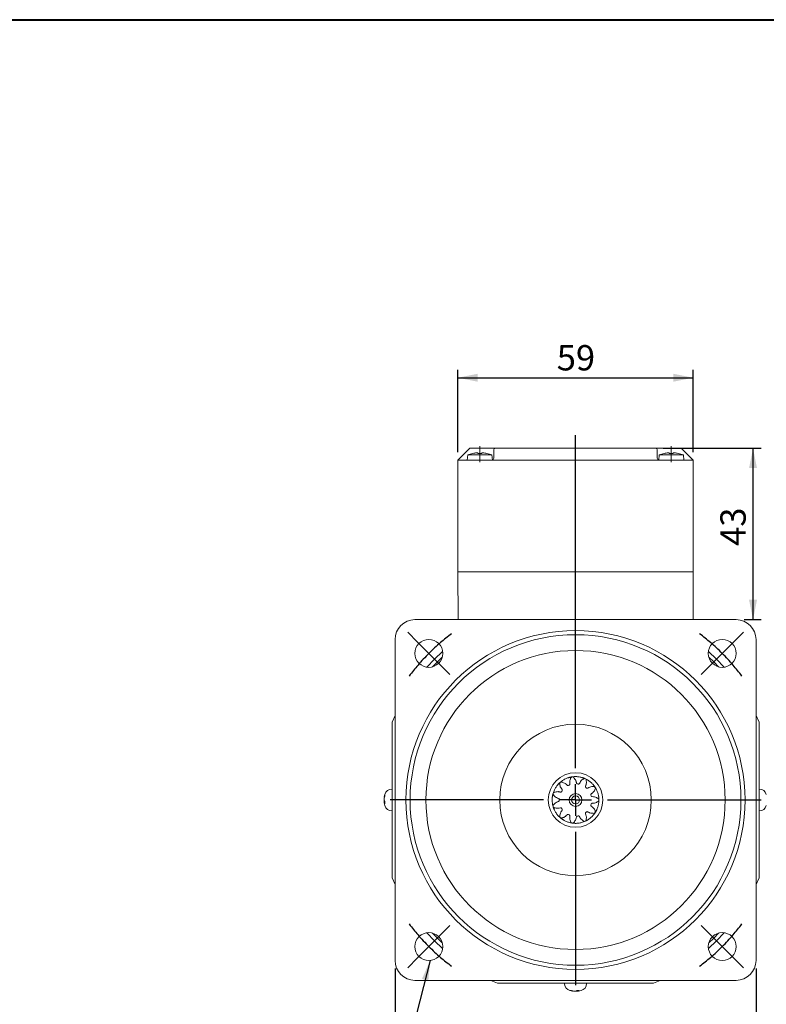
# Model space of a CAD drawing. Units: millimetres. Extents: x 20 to 574, y 20 to 400.
# Drawn here: x 291 to 478, y 153 to 400 of the extents above; entities that cross this region are included whole.
import ezdxf

# ---------------------------------------------------------------- set-up
doc = ezdxf.new("R2010")
doc.units = ezdxf.units.MM
doc.header["$LTSCALE"] = 2
doc.linetypes.add('CENTERX2', pattern=[20.32, 12.7, -2.54, 2.54, -2.54])
doc.layers.add('標駐', color=7, linetype='Continuous')
doc.styles.add('SLDTEXTSTYLE0', font='arial.ttf', dxfattribs={"width": 0.948})
doc.styles.get("Standard").update_dxf_attribs({"font": 'arial.ttf'})
doc.dimstyles.new('SLDDIMSTYLE0', dxfattribs={"dimtxt": 6.163965, "dimasz": 5, "dimexe": 0, "dimexo": 0.0625, "dimgap": 1.540991, "dimtad": 1, "dimdec": 4, "dimrnd": 1e-09, "dimzin": 12, "dimdsep": 46, "dimtxsty": 'SLDTEXTSTYLE0', "dimsah": 1, "dimcen": 0.09, "dimadec": 0, "dimazin": 0, "dimtfac": 1, "dimtdec": 4, "dimtofl": 0, "dimtmove": 0, "dimatfit": 3, "dimfxl": 1, "dimtolj": 1, "dimtzin": 12, "dimarcsym": 0})
doc.dimstyles.new('SLDDIMSTYLE1', dxfattribs={"dimtxt": 0, "dimasz": 5, "dimexe": 0, "dimexo": 0.0625, "dimgap": 0, "dimtad": 0, "dimtih": 1, "dimtoh": 1, "dimdec": 0, "dimrnd": 1e-09, "dimzin": 0, "dimdsep": 46, "dimtxsty": 'Standard', "dimsah": 1, "dimcen": 0.09, "dimadec": 0, "dimazin": 0, "dimtfac": 5, "dimtdec": 0, "dimtofl": 0, "dimtmove": 0, "dimatfit": 3, "dimfxl": 1, "dimtolj": 1, "dimtzin": 0, "dimarcsym": 0})

# ---------------------------------------------------------------- blocks, each defined once
blk = doc.blocks.new('*D6')
at = {"layer": '標駐'}
for p, q in [((400.91, 291.49), (400.91, 312.18)), ((459.91, 291.49), (459.91, 312.18)), ((400.91, 310.18), (459.91, 310.18))]:
    blk.add_line(p, q, dxfattribs=at)
for points in [[(400.91, 310.18), (405.91, 309.18), (405.91, 311.18)], [(459.91, 310.18), (454.91, 311.18), (454.91, 309.18)]]:
    blk.add_solid(points, dxfattribs=at)
at = {"layer": '標駐', "insert": (425.7, 318.36), "char_height": 6.35, "attachment_point": 1, "style": 'SLDTEXTSTYLE0'}
blk.add_mtext('59', dxfattribs=at)
blk = doc.blocks.new('*D7')
at = {"layer": '標駐'}
for p, q in [((452.41, 292.49), (476.9, 292.49)), ((474.9, 249.49), (474.9, 292.49)), ((472.66, 249.49), (476.9, 249.49))]:
    blk.add_line(p, q, dxfattribs=at)
for points in [[(474.9, 292.49), (473.9, 287.49), (475.9, 287.49)], [(474.9, 249.49), (475.9, 254.49), (473.9, 254.49)]]:
    blk.add_solid(points, dxfattribs=at)
at = {"layer": '標駐', "insert": (466.71, 267.99), "char_height": 6.35, "attachment_point": 1, "rotation": 90, "style": 'SLDTEXTSTYLE0'}
blk.add_mtext('43', dxfattribs=at)
blk = doc.blocks.new('SW_SYMBOL_MOD_BOX')
at = {"layer": '標駐', "color": 0}
for p, q in [((400, 400), (400, 1600)), ((400, 1600), (1600, 1600)), ((1600, 1600), (1600, 400)), ((400, 400), (1600, 400))]:
    blk.add_line(p, q, dxfattribs=at)
blk = doc.blocks.new('*D8')
at = {"layer": '標駐'}
for p, q in [((385.16, 161.99), (385.16, 105.62)), ((475.66, 161.99), (475.66, 105.62)), ((385.16, 107.62), (475.66, 107.62))]:
    blk.add_line(p, q, dxfattribs=at)
for points in [[(385.16, 107.62), (390.16, 106.62), (390.16, 108.62)], [(475.66, 107.62), (470.66, 108.62), (470.66, 106.62)]]:
    blk.add_solid(points, dxfattribs=at)
at = {"layer": '標駐', "xscale": 0.004092790073775989, "yscale": 0.004092790073775989, "zscale": 0.004092790073775989}
blk.add_blockref('SW_SYMBOL_MOD_BOX', (421.45, 108.53), dxfattribs=at)
at = {"layer": '標駐', "insert": (429.96, 115.8), "char_height": 6.35, "attachment_point": 1, "style": 'SLDTEXTSTYLE0'}
blk.add_mtext('90', dxfattribs=at)
blk = doc.blocks.new('SW_CENTERMARKSYMBOL_0')
at = {"layer": '標駐', "color": 0}
for p, q in [((-2.83, 2.83), (-5.3, 5.3)), ((76.37, 2.83), (78.84, 5.3)), ((0, 0), (-2.83, 2.83)), ((73.54, 0), (76.37, 2.83)), ((0, 0), (2.83, -2.83)), ((73.54, 0), (70.71, -2.83)), ((2.83, -2.83), (5.3, -5.3)), ((70.71, -2.83), (68.24, -5.3)), ((2.83, -70.71), (5.3, -68.24)), ((70.71, -70.71), (68.24, -68.24)), ((0, -73.54), (2.83, -70.71)), ((73.54, -73.54), (70.71, -70.71)), ((0, -73.54), (-2.83, -76.37)), ((73.54, -73.54), (76.37, -76.37)), ((-2.83, -76.37), (-5.3, -78.84)), ((76.37, -76.37), (78.84, -78.84))]:
    blk.add_line(p, q, dxfattribs=at)
for start, end in [(130.5926, 135), (126.7362, 130.5926), (49.4074, 53.2638), (45, 49.4074), (135, 139.4074), (40.5926, 45), (139.4074, 143.2638), (36.7362, 40.5926), (216.7362, 220.5926), (319.4074, 323.2638), (220.5926, 225), (315, 319.4074), (225, 229.4074), (310.5926, 315), (229.4074, 233.2638), (306.7362, 310.5926)]:
    blk.add_arc((36.77, -36.77), 52, start, end, dxfattribs=at)
blk = doc.blocks.new('SW_CENTERMARKSYMBOL_1')
at = {"layer": '標駐', "color": 0}
for p, q in [((0, 8), (0, 91.53)), ((0, 0), (0, 4)), ((-8, 0), (-46.5, 0)), ((0, 0), (-4, 0)), ((0, 0), (0, -4)), ((0, 0), (4, 0)), ((8, 0), (46.5, 0)), ((0, -8), (0, -46.5))]:
    blk.add_line(p, q, dxfattribs=at)

msp = doc.modelspace()

# ---------------------------------------------------------------- linework, layer by layer
at = {"color": 7, "linetype": 'Continuous', "lineweight": 40}
msp.add_line((20, 400), (574, 400), dxfattribs=at)
at = {"color": 7, "linetype": 'Continuous', "lineweight": 15}
for p, q in [((403.40738, 291.99276), (401.40738, 289.99276)), ((403.90738, 292.49275), (406.40738, 292.49275)), ((406.40738, 292.49275), (410.40738, 292.49275)), ((409.90738, 289.99276), (409.90738, 291.99276)), ((410.40738, 292.49275), (450.40738, 292.49275)), ((450.40738, 292.49275), (454.40738, 292.49275)), ((450.90738, 291.99276), (450.90738, 289.99276)), ((454.40738, 292.49275), (456.90738, 292.49275)), ((459.40738, 289.99276), (457.40738, 291.99276)), ((400.90738, 261.49276), (400.90738, 289.49276)), ((400.90738, 289.49276), (402.90738, 289.49276)), ((402.90738, 289.49276), (409.40738, 289.49276)), ((403.37024, 290.79276), (403.25738, 289.50275)), ((403.25738, 289.50275), (403.25738, 289.49276)), ((403.25738, 289.50275), (409.50688, 289.50275)), ((403.37024, 290.79276), (409.44452, 290.79276)), ((405.60434, 291.33558), (405.89238, 291.33558)), ((405.89238, 291.33558), (405.89238, 291.1827)), ((406.92238, 291.1827), (406.92238, 291.33558)), ((406.92238, 291.33558), (407.21042, 291.33558)), ((451.40738, 289.49276), (409.40738, 289.49276)), ((409.55627, 289.51544), (409.44452, 290.79276)), ((451.37024, 290.79276), (451.25849, 289.51544)), ((451.30788, 289.50275), (457.55738, 289.50275)), ((451.37024, 290.79276), (457.44452, 290.79276)), ((451.40738, 289.49276), (457.90738, 289.49276)), ((453.60434, 291.33558), (453.89238, 291.33558)), ((453.89238, 291.33558), (453.89238, 291.1827)), ((454.92238, 291.1827), (454.92238, 291.33558)), ((454.92238, 291.33558), (455.21042, 291.33558)), ((457.55738, 289.50275), (457.44452, 290.79276)), ((457.55738, 289.49276), (457.55738, 289.50275)), ((457.90738, 289.49276), (459.90738, 289.49276)), ((459.90738, 289.49276), (459.90738, 261.49276)), ((400.95974, 249.49276), (400.90738, 261.49276)), ((402.65738, 261.49276), (400.90738, 261.49276)), ((458.15738, 261.49276), (402.65738, 261.49276)), ((457.90738, 261.49276), (402.90738, 261.49276)), ((459.90738, 261.49276), (458.15738, 261.49276)), ((459.85502, 249.49276), (459.90738, 261.49276)), ((470.65738, 249.49276), (390.15738, 249.49276)), ((385.15738, 244.49276), (385.15738, 163.99276)), ((475.65738, 244.49276), (475.65738, 163.99276)), ((384.40738, 223.78758), (385.15738, 225.46627)), ((475.65738, 225.46627), (476.40738, 223.78758)), ((384.40738, 184.69794), (384.40738, 223.78758)), ((476.40738, 223.78758), (476.40738, 184.69794)), ((429.63051, 210.02588), (429.20203, 209.96388)), ((426.62725, 208.68782), (426.15237, 208.2756)), ((426.15237, 208.2756), (426.40906, 208.22379)), ((428.62532, 207.89351), (428.81533, 207.98028)), ((429.00815, 209.93583), (429.19609, 209.75348)), ((430.88196, 208.27742), (431.08872, 208.24769)), ((432.30818, 209.78855), (432.36769, 209.53354)), ((432.88043, 209.52784), (432.30818, 209.78855)), ((435.00472, 207.88053), (434.91692, 207.63382)), ((435.34517, 207.35182), (435.00472, 207.88053)), ((384.40738, 206.99276), (384.33142, 206.99276)), ((424.82415, 205.93849), (424.64752, 205.33496)), ((424.64752, 205.33496), (424.89147, 205.43016)), ((426.93447, 206.35051), (427.0474, 206.52624)), ((432.98793, 207.38035), (433.14579, 207.24356)), ((434.27459, 205.48712), (434.33344, 205.2867)), ((476.48334, 206.99276), (476.40738, 206.99276)), ((382.44689, 204.8473), (382.49104, 204.84099)), ((382.57155, 203.65603), (382.44689, 203.63822)), ((424.79368, 202.65077), (424.97139, 202.04757)), ((426.34624, 204.13832), (426.34624, 204.3472)), ((434.33344, 203.19882), (434.27459, 202.99839)), ((436.24164, 204.81753), (436.03439, 204.65746)), ((436.2422, 204.1887), (436.24164, 204.81753)), ((384.33142, 201.49276), (384.40738, 201.49276)), ((424.97139, 202.04757), (425.12514, 202.25954)), ((427.0474, 201.95928), (426.93447, 202.135)), ((428.81533, 200.50523), (428.62532, 200.59201)), ((431.08872, 200.23782), (430.88196, 200.2081)), ((433.14579, 201.24195), (432.98793, 201.10516)), ((435.28671, 201.04274), (435.62622, 201.57205)), ((435.62622, 201.57205), (435.36533, 201.54944)), ((476.40738, 201.49276), (476.48334, 201.49276)), ((426.54553, 199.8685), (427.02114, 199.45712)), ((427.02114, 199.45712), (427.03875, 199.76932)), ((429.52349, 198.47503), (430.146, 198.38609)), ((430.146, 198.38609), (430.01706, 198.614)), ((432.78207, 198.91276), (433.35385, 199.1745)), ((433.35385, 199.1745), (433.12216, 199.29652)), ((385.15738, 183.01924), (384.40738, 184.69794)), ((476.40738, 184.69794), (475.65738, 183.01924)), ((470.65738, 158.99276), (390.15738, 158.99276)), ((410.86256, 158.24276), (409.18387, 158.99276)), ((449.9522, 158.24276), (410.86256, 158.24276)), ((427.65738, 158.24276), (427.65738, 158.1668)), ((433.15738, 158.1668), (433.15738, 158.24276)), ((451.63089, 158.99276), (449.9522, 158.24276)), ((429.80284, 156.28227), (429.80915, 156.32642)), ((430.99411, 156.40693), (431.01192, 156.28227))]:
    msp.add_line(p, q, dxfattribs=at)
at = {"color": 7, "linetype": 'CENTERX2', "lineweight": 0, "ltscale": 2}
for p, q in [((406.40738, 288.99276), (406.40738, 292.99276)), ((454.40738, 288.99276), (454.40738, 292.99276))]:
    msp.add_line(p, q, dxfattribs=at)
at = {"color": 7, "linetype": 'Continuous', "lineweight": 15, "flags": 128}
for points in [[(403.40738, 291.99276), (403.50493, 292.0903), (403.59872, 292.1841), (403.68517, 292.27054), (403.76093, 292.34631), (403.82311, 292.4085), (403.86932, 292.4547), (403.89777, 292.48315), (403.90738, 292.49275)], [(456.90738, 292.49275), (456.91498, 292.48516), (456.93753, 292.4626), (456.97437, 292.42577), (457.02436, 292.37578), (457.08599, 292.31415), (457.15738, 292.24276), (457.23637, 292.16377), (457.32056, 292.07958), (457.40738, 291.99276)], [(400.90738, 289.49276), (400.91699, 289.50237), (400.94544, 289.53082), (400.99165, 289.57702), (401.05383, 289.6392), (401.1296, 289.71497), (401.21604, 289.80142), (401.30983, 289.89521), (401.40738, 289.99276)], [(404.66211, 291.1827), (404.65877, 291.18941), (404.65638, 291.19419), (404.65495, 291.19707), (404.65447, 291.19802)], [(408.16029, 291.19802), (408.15981, 291.19707), (408.15838, 291.19419), (408.15599, 291.18941), (408.15265, 291.1827)], [(452.66211, 291.1827), (452.65877, 291.18941), (452.65638, 291.19419), (452.65495, 291.19707), (452.65447, 291.19802)], [(456.16029, 291.19802), (456.15981, 291.19707), (456.15838, 291.19419), (456.15599, 291.18941), (456.15265, 291.1827)], [(459.40738, 289.99276), (459.4942, 289.90594), (459.57839, 289.82175), (459.65738, 289.74276), (459.72877, 289.67136), (459.7904, 289.60974), (459.84039, 289.55974), (459.87723, 289.52291), (459.89978, 289.50036), (459.90738, 289.49276)], [(393.14107, 237.54774), (395.06618, 239.58395), (397.10239, 241.50907)], [(394.58071, 237.64171), (395.77329, 238.87685), (397.00843, 240.06943)], [(463.71237, 241.50907), (465.74858, 239.58395), (467.67369, 237.54774)], [(463.80633, 240.06943), (465.04147, 238.87685), (466.23405, 237.64171)], [(397.10239, 166.97645), (395.06618, 168.90156), (393.14107, 170.93777)], [(397.00843, 168.41609), (395.77329, 169.60867), (394.58071, 170.84381)], [(467.67369, 170.93777), (465.74858, 168.90156), (463.71237, 166.97645)], [(466.23405, 170.84381), (465.04147, 169.60867), (463.80633, 168.41609)]]:
    msp.add_lwpolyline(points, dxfattribs=at)
at = {"color": 7, "linetype": 'Continuous', "lineweight": 15}
for centre, radius in [((430.40738, 204.24276), 42.5), ((430.40738, 204.24276), 41.465), ((393.63783, 241.01231), 3.5), ((467.17693, 241.01231), 3.5), ((430.40738, 204.24276), 37.5), ((430.40738, 204.24276), 19), ((430.40738, 204.24276), 6.85), ((430.40738, 204.24276), 1.6), ((430.40738, 204.24276), 1), ((393.63783, 167.47321), 3.5), ((467.17693, 167.47321), 3.5)]:
    msp.add_circle(centre, radius, dxfattribs=at)
for centre, radius, start, end in [((410.40738, 291.99276), 0.5, 90, 180), ((450.40738, 291.99276), 0.5, 0, 90), ((406.40738, 283.40591), 7.98685, 102.6781705, 112.3502614), ((406.40738, 283.40591), 7.97023, 95.7826383, 102.6487721), ((406.40738, 282.53413), 8.66389, 86.5922085, 93.4077915), ((406.40738, 283.40591), 7.97023, 77.3512279, 84.2173617), ((406.40738, 283.40591), 7.98685, 67.6497386, 77.3218295), ((409.40738, 289.99276), 0.5, 270, 0), ((451.40738, 289.99276), 0.5, 180, 270), ((454.40738, 283.40591), 7.98685, 102.6781705, 112.3502614), ((454.40738, 283.40591), 7.97023, 95.7826383, 102.6487721), ((454.40738, 282.53413), 8.66389, 86.5922085, 93.4077915), ((454.40738, 283.40591), 7.97023, 77.3512279, 84.2173617), ((454.40738, 283.40591), 7.98685, 67.6497386, 77.3218295), ((390.15738, 244.49276), 5, 90, 180), ((470.65738, 244.49276), 5, 0, 90), ((430.40738, 204.24276), 5.8625, 95.7456788, 99.5586619), ((430.40738, 204.24276), 5.8625, 128.4729515, 132.2859346), ((430.40738, 204.24276), 5.8625, 63.0184061, 66.8313891), ((430.40738, 204.24276), 5.8625, 30.2911333, 34.1041164), ((386.57596, 204.42648), 4.15596, 163.9987158, 172.0787506), ((386.83723, 204.04283), 4.41885, 164.406705, 172.1628334), ((387.90738, 204.24276), 5.5, 165.1222938, 172.0684603), ((384.05603, 205.40138), 1.48486, 173.3973301, 186.6026699), ((384.33142, 205.19276), 1.8, 90, 165.1222938), ((430.40738, 204.24276), 5.8625, 161.2002242, 165.0132073), ((476.48334, 205.19276), 1.8, 14.8777062, 90), ((387.90738, 204.24276), 5.5, 187.7096403, 194.8777062), ((384.06855, 204.63825), 1.65753, 193.9131047, 206.1763757), ((386.78551, 204.43394), 4.36642, 187.815974, 191.0452677), ((383.79893, 203.94719), 1.38297, 194.4400777, 208.2790032), ((387.38061, 203.59953), 4.80943, 176.3337877, 183.6662123), ((384.33142, 203.29276), 1.8, 194.8777062, 270), ((430.40738, 204.24276), 5.8625, 193.927497, 197.74048), ((430.40738, 204.24276), 5.8625, 357.5638606, 1.3768437), ((476.48334, 203.29276), 1.8, 270, 345.1222938), ((430.40738, 204.24276), 5.8625, 324.8365879, 328.6495709), ((430.40738, 204.24276), 5.8625, 226.6547697, 230.4677528), ((430.40738, 204.24276), 5.8625, 259.3820424, 263.1950255), ((430.40738, 204.24276), 5.8625, 292.1093152, 295.9222982), ((390.15738, 163.99276), 5, 180, 270), ((470.65738, 163.99276), 5, 270, 0), ((429.45738, 158.1668), 1.8, 180, 255.1222938), ((431.35738, 158.1668), 1.8, 284.8777062, 0), ((430.40738, 161.74276), 5.5, 255.1222938, 262.0684603), ((429.24876, 157.89141), 1.48486, 263.3973301, 276.6026699), ((430.22366, 160.41134), 4.15596, 253.9987158, 262.0787506), ((430.60731, 160.67261), 4.41885, 254.406705, 262.1628334), ((430.01188, 157.90393), 1.65753, 283.9131047, 296.1763757), ((431.05061, 161.21598), 4.80943, 266.3337877, 273.6662123), ((430.2162, 160.62089), 4.36642, 277.815974, 281.0452677), ((430.70295, 157.63431), 1.38297, 284.4400777, 298.2790032), ((430.40738, 161.74276), 5.5, 277.7096403, 284.8777062)]:
    msp.add_arc(centre, radius, start, end, dxfattribs=at)
for points, knots in [([(429.01603, 209.93697), (429.06903, 209.94998), (429.15588, 209.97129), (429.33731, 210.00746), (429.45317, 210.02733), (429.51517, 210.037), (429.52879, 210.03904), (429.53214, 210.03955)], [0, 0, 0, 0, 0.379602921, 0.622106077, 0.864602334, 0.966608044, 1, 1, 1, 1]), ([(429.24483, 209.98883), (429.23303, 209.98642), (429.20365, 209.98042), (429.13688, 209.96609), (429.07215, 209.95173), (429.04096, 209.94324), (429.02909, 209.94001)], [0, 0, 0, 0, 0.1005641138, 0.2503948561, 0.7145982372, 1, 1, 1, 1]), ([(429.25461, 209.78668), (429.27069, 209.81643), (429.30461, 209.8792), (429.35763, 209.95411), (429.40052, 210.00262), (429.42378, 210.02099), (429.43182, 210.02328), (429.43387, 210.02386)], [0, 0, 0, 0, 0.262736333, 0.554200946, 0.774629843, 0.942634091, 1, 1, 1, 1]), ([(429.82047, 210.07581), (429.8171, 210.07424), (429.81035, 210.07111), (429.81684, 210.05143), (429.8364, 210.02012), (429.87408, 209.97232), (429.91633, 209.92463), (429.94433, 209.89462), (429.95155, 209.88688)], [0, 0, 0, 0, 0.148163208, 0.296537338, 0.442453487, 0.644484704, 0.908334893, 1, 1, 1, 1]), ([(432.30818, 209.78855), (432.18196, 209.8291), (431.92951, 209.91019), (431.53426, 210.00041), (431.12903, 210.06576), (430.70744, 210.10239), (430.27136, 210.11096), (429.97079, 210.08752), (429.82047, 210.07581)], [0, 0, 0, 0, 0.164040106, 0.328080077, 0.492120243, 0.656160842, 0.828046159, 1, 1, 1, 1]), ([(426.15237, 208.2756), (426.06305, 208.17762), (425.88442, 207.98167), (425.63816, 207.65962), (425.41038, 207.31816), (425.20192, 206.94988), (425.01298, 206.55677), (424.90943, 206.27362), (424.85764, 206.13202)], [0, 0, 0, 0, 0.164040103, 0.328080075, 0.49212024, 0.656160846, 0.828046159, 1, 1, 1, 1]), ([(425.8936, 207.98371), (425.90546, 207.99809), (425.92917, 208.02684), (426.0086, 208.11804), (426.07552, 208.19573), (426.13624, 208.25805), (426.14274, 208.26472)], [0, 0, 0, 0, 0.320510609, 0.641033053, 0.961562671, 1, 1, 1, 1]), ([(426.15838, 208.28081), (426.19593, 208.32041), (426.25748, 208.3853), (426.39055, 208.51381), (426.47727, 208.59316), (426.5242, 208.63482), (426.53455, 208.6439), (426.53711, 208.64614)], [0, 0, 0, 0, 0.3796029168, 0.6221060682, 0.8646023365, 0.9666080449, 1, 1, 1, 1]), ([(426.32282, 208.44814), (426.3142, 208.43974), (426.29273, 208.4188), (426.2443, 208.37065), (426.19761, 208.32357), (426.17596, 208.29957), (426.16772, 208.29043)], [0, 0, 0, 0, 0.1005642008, 0.2503956422, 0.7145985422, 1, 1, 1, 1]), ([(426.44034, 208.28337), (426.43778, 208.31709), (426.43238, 208.38823), (426.43648, 208.47992), (426.44634, 208.54391), (426.45598, 208.57194), (426.4615, 208.57822), (426.46291, 208.57981)], [0, 0, 0, 0, 0.262735884, 0.554200216, 0.774629496, 0.942634352, 1, 1, 1, 1]), ([(427.0474, 206.52624), (427.06406, 206.55823), (427.09711, 206.62168), (427.09408, 206.73649), (426.98136, 206.99904), (426.55199, 207.40971), (426.48246, 207.95378), (426.44034, 208.28337)], [0, 0, 0, 0, 0.055653419, 0.1103773196, 0.1724136572, 0.4986660449, 1, 1, 1, 1]), ([(426.76005, 208.83252), (426.75806, 208.82938), (426.75408, 208.8231), (426.77018, 208.81005), (426.80356, 208.79429), (426.8611, 208.77445), (426.92243, 208.75717), (426.96221, 208.74706), (426.97247, 208.74446)], [0, 0, 0, 0, 0.14816282, 0.296537296, 0.442453205, 0.644484036, 0.908333968, 1, 1, 1, 1]), ([(429.00815, 209.93583), (428.88005, 209.9017), (428.62384, 209.83343), (428.24255, 209.69564), (427.86632, 209.53153), (427.49185, 209.33442), (427.12037, 209.10586), (426.88017, 208.92365), (426.76005, 208.83252)], [0, 0, 0, 0, 0.164040106, 0.328080076, 0.492120239, 0.656160842, 0.828046157, 1, 1, 1, 1]), ([(426.97247, 208.74446), (427.28137, 208.64435), (427.63053, 208.53119), (427.94201, 208.30837), (427.99723, 208.26356), (428.02296, 208.24122), (428.03537, 208.23007), (428.04146, 208.2245), (428.04448, 208.22172), (428.04598, 208.22032), (428.04673, 208.21963), (428.04711, 208.21928), (428.04729, 208.21911), (428.04739, 208.21902), (428.04743, 208.21898), (428.04746, 208.21895), (428.10655, 208.16398), (428.18389, 208.06021), (428.3033, 207.93995), (428.41077, 207.87752), (428.52363, 207.85776), (428.59123, 207.88152), (428.62532, 207.89351)], [0, 0, 0, 0, 0.5007508995, 0.5660016866, 0.5968401615, 0.6118350925, 0.6192296769, 0.6229015442, 0.6247311772, 0.6256444979, 0.6261007899, 0.626328809, 0.6264428186, 0.6264997789, 0.6265282591, 0.6265424992, 0.6265496193, 0.7526109897, 0.8277277069, 0.8896811498, 0.9443567542, 1, 1, 1, 1]), ([(428.63266, 209.83018), (428.65041, 209.83586), (428.6859, 209.84723), (428.80203, 209.88101), (428.90033, 209.91019), (428.9851, 209.92979), (428.99418, 209.93189)], [0, 0, 0, 0, 0.320510611, 0.641033051, 0.961562668, 1, 1, 1, 1]), ([(428.81533, 207.98028), (428.84664, 207.99819), (428.90874, 208.0337), (428.96827, 208.13192), (429.01539, 208.41373), (428.8762, 208.99135), (429.11186, 209.48664), (429.25461, 209.78668)], [0, 0, 0, 0, 0.055653466, 0.11037725, 0.172413632, 0.498665995, 1, 1, 1, 1]), ([(429.95155, 209.88688), (430.15729, 209.63566), (430.38985, 209.35169), (430.53141, 208.99585), (430.55364, 208.9283), (430.56321, 208.89559), (430.56762, 208.8795), (430.56974, 208.87152), (430.57077, 208.86755), (430.57128, 208.86557), (430.57154, 208.86458), (430.57166, 208.86408), (430.57173, 208.86383), (430.57176, 208.86371), (430.57177, 208.86365), (430.57178, 208.86362), (430.59139, 208.78532), (430.60084, 208.65634), (430.63615, 208.49058), (430.69283, 208.37997), (430.77708, 208.30232), (430.8468, 208.28577), (430.88196, 208.27742)], [0, 0, 0, 0, 0.500751078, 0.566001869, 0.596840155, 0.6118353, 0.619229762, 0.62290171, 0.624731208, 0.62564467, 0.626100785, 0.626328806, 0.626442924, 0.626499747, 0.626528275, 0.626542539, 0.626549789, 0.75261114, 0.827727737, 0.88968116, 0.944356782, 1, 1, 1, 1]), ([(431.08872, 208.24769), (431.12474, 208.24583), (431.19618, 208.24213), (431.29936, 208.29257), (431.49136, 208.50417), (431.68655, 209.06535), (432.15257, 209.3546), (432.43488, 209.52983)], [0, 0, 0, 0, 0.055653449, 0.110377285, 0.172413646, 0.498666216, 1, 1, 1, 1]), ([(431.93518, 209.90268), (431.95318, 209.89787), (431.98918, 209.88825), (432.10514, 209.85388), (432.20361, 209.82528), (432.28552, 209.79593), (432.29429, 209.79279)], [0, 0, 0, 0, 0.32051061, 0.64103305, 0.961562671, 1, 1, 1, 1]), ([(432.31542, 209.78526), (432.36704, 209.76754), (432.45163, 209.73852), (432.62381, 209.67086), (432.73202, 209.62494), (432.78941, 209.59955), (432.80197, 209.59391), (432.80507, 209.59251)], [0, 0, 0, 0, 0.379602918, 0.622106079, 0.864602334, 0.966608048, 1, 1, 1, 1]), ([(432.53594, 209.70519), (432.52471, 209.70954), (432.49676, 209.72037), (432.43284, 209.74442), (432.37061, 209.76733), (432.33979, 209.77705), (432.32805, 209.78075)], [0, 0, 0, 0, 0.100563601, 0.250394489, 0.714598146, 1, 1, 1, 1]), ([(432.43488, 209.52983), (432.46449, 209.54617), (432.52696, 209.58063), (432.61206, 209.61499), (432.67438, 209.63261), (432.70387, 209.63549), (432.71188, 209.63307), (432.71391, 209.63245)], [0, 0, 0, 0, 0.262736342, 0.554200632, 0.774629903, 0.942634266, 1, 1, 1, 1]), ([(433.07535, 209.23734), (433.11261, 208.91476), (433.15473, 208.55015), (433.08144, 208.17426), (433.06362, 208.10541), (433.05399, 208.07272), (433.049, 208.0568), (433.04646, 208.04895), (433.04518, 208.04505), (433.04454, 208.0431), (433.04422, 208.04213), (433.04406, 208.04165), (433.04398, 208.0414), (433.04394, 208.04128), (433.04392, 208.04122), (433.04391, 208.04119), (433.01786, 207.9648), (432.95634, 207.85109), (432.89637, 207.69257), (432.88426, 207.56887), (432.91316, 207.458), (432.96286, 207.40639), (432.98793, 207.38035)], [0, 0, 0, 0, 0.5007508979, 0.5660017801, 0.5968401668, 0.6118351453, 0.6192297226, 0.6229015347, 0.6247313061, 0.6256445733, 0.6261007651, 0.6263288032, 0.6264427839, 0.6264997551, 0.6265282407, 0.626542541, 0.6265497104, 0.7526109753, 0.8277278115, 0.8896811048, 0.94435675, 1, 1, 1, 1]), ([(433.06722, 209.46714), (433.06354, 209.46765), (433.05617, 209.46866), (433.05099, 209.44859), (433.05052, 209.41168), (433.05637, 209.3511), (433.06613, 209.28813), (433.07346, 209.24775), (433.07535, 209.23734)], [0, 0, 0, 0, 0.148163169, 0.296537763, 0.442453851, 0.644485314, 0.908334785, 1, 1, 1, 1]), ([(435.00472, 207.88053), (434.92045, 207.98288), (434.75192, 208.18758), (434.46819, 208.47716), (434.16262, 208.75122), (433.82776, 209.00997), (433.46554, 209.25294), (433.20001, 209.39573), (433.06722, 209.46714)], [0, 0, 0, 0, 0.164040105, 0.328080073, 0.492120239, 0.656160838, 0.82804616, 1, 1, 1, 1]), ([(433.14579, 207.24356), (433.17509, 207.22252), (433.23319, 207.18078), (433.34726, 207.16744), (433.62318, 207.24165), (434.09078, 207.6082), (434.6392, 207.59959), (434.97143, 207.59438)], [0, 0, 0, 0, 0.055653404, 0.110377233, 0.172413714, 0.498666101, 1, 1, 1, 1]), ([(434.75263, 208.1782), (434.76517, 208.16442), (434.79026, 208.13686), (434.86923, 208.04525), (434.93661, 207.96796), (434.98965, 207.89899), (434.99533, 207.8916)], [0, 0, 0, 0, 0.320510608, 0.641033051, 0.961562662, 1, 1, 1, 1]), ([(434.97143, 207.59438), (435.00518, 207.59211), (435.07636, 207.58733), (435.16653, 207.57023), (435.22847, 207.55136), (435.25484, 207.53783), (435.26027, 207.53147), (435.26165, 207.52985)], [0, 0, 0, 0, 0.262736276, 0.554201083, 0.774629599, 0.942634189, 1, 1, 1, 1]), ([(435.00903, 207.87384), (435.04288, 207.83103), (435.09835, 207.76088), (435.20661, 207.61087), (435.27282, 207.51374), (435.30737, 207.46135), (435.31488, 207.44982), (435.31674, 207.44697)], [0, 0, 0, 0, 0.379602912, 0.622106073, 0.864602333, 0.966608047, 1, 1, 1, 1]), ([(435.15125, 207.68726), (435.14416, 207.69699), (435.1265, 207.72122), (435.08573, 207.776), (435.04577, 207.82892), (435.02509, 207.85376), (435.01722, 207.86322)], [0, 0, 0, 0, 0.100563284, 0.250394469, 0.714597876, 1, 1, 1, 1]), ([(424.64752, 205.33496), (424.62535, 205.20426), (424.58102, 204.94284), (424.54797, 204.53877), (424.54095, 204.12837), (424.56469, 203.70585), (424.61827, 203.27299), (424.68424, 202.97881), (424.71723, 202.83169)], [0, 0, 0, 0, 0.164040104, 0.328080079, 0.492120242, 0.656160842, 0.82804616, 1, 1, 1, 1]), ([(424.58764, 204.94952), (424.58984, 204.96802), (424.59424, 205.00502), (424.61176, 205.12469), (424.62605, 205.22623), (424.64344, 205.31149), (424.6453, 205.32061)], [0, 0, 0, 0, 0.32051061, 0.64103305, 0.961562669, 1, 1, 1, 1]), ([(424.64975, 205.3426), (424.65994, 205.39621), (424.67663, 205.48408), (424.7191, 205.66413), (424.74915, 205.77777), (424.76612, 205.83819), (424.76991, 205.85142), (424.77085, 205.85469)], [0, 0, 0, 0, 0.379602918, 0.622106071, 0.864602335, 0.966608044, 1, 1, 1, 1]), ([(424.69763, 205.57227), (424.69492, 205.56054), (424.68817, 205.53132), (424.67347, 205.46463), (424.65964, 205.39978), (424.65441, 205.36788), (424.65242, 205.35574)], [0, 0, 0, 0, 0.100563948, 0.25039477, 0.714598234, 1, 1, 1, 1]), ([(424.88558, 205.49719), (424.86519, 205.52418), (424.82219, 205.58111), (424.77607, 205.66045), (424.74976, 205.71962), (424.74272, 205.74841), (424.74397, 205.75668), (424.74429, 205.75878)], [0, 0, 0, 0, 0.262736556, 0.554200721, 0.774629731, 0.942634152, 1, 1, 1, 1]), ([(424.85764, 206.13202), (424.85766, 206.1283), (424.85771, 206.12087), (424.87831, 206.11859), (424.91492, 206.12338), (424.97405, 206.1378), (425.03498, 206.15641), (425.07391, 206.16942), (425.08395, 206.17277)], [0, 0, 0, 0, 0.148163122, 0.29653758, 0.442454261, 0.644484967, 0.908335407, 1, 1, 1, 1]), ([(426.34624, 204.3472), (426.34297, 204.38312), (426.33646, 204.45436), (426.27185, 204.54931), (426.03507, 204.70924), (425.45183, 204.82259), (425.0992, 205.2427), (424.88558, 205.49719)], [0, 0, 0, 0, 0.0556534457, 0.1103772317, 0.1724137294, 0.498666121, 1, 1, 1, 1]), ([(425.08395, 206.17277), (425.39794, 206.25556), (425.75285, 206.34914), (426.13534, 206.33009), (426.20602, 206.32225), (426.23975, 206.31737), (426.25621, 206.31469), (426.26435, 206.3133), (426.2684, 206.31259), (426.27041, 206.31223), (426.27142, 206.31205), (426.27192, 206.31196), (426.27217, 206.31192), (426.2723, 206.31189), (426.27236, 206.31188), (426.27239, 206.31188), (426.35186, 206.29773), (426.47298, 206.25205), (426.63847, 206.21549), (426.76262, 206.22107), (426.86825, 206.26546), (426.91227, 206.32199), (426.93447, 206.35051)], [0, 0, 0, 0, 0.5007510816, 0.5660016711, 0.5968401212, 0.6118351108, 0.6192298052, 0.6229016219, 0.6247312632, 0.6256444903, 0.6261006903, 0.6263288224, 0.6264428778, 0.6264998077, 0.6265283706, 0.6265426627, 0.6265495594, 0.7526110436, 0.8277278268, 0.8896810332, 0.9443567996, 1, 1, 1, 1]), ([(435.3521, 207.00205), (435.20904, 206.71054), (435.04735, 206.38103), (434.78247, 206.10444), (434.73026, 206.05616), (434.70448, 206.03387), (434.69168, 206.02317), (434.6853, 206.01793), (434.68211, 206.01534), (434.68052, 206.01405), (434.67973, 206.01341), (434.67933, 206.01309), (434.67913, 206.01293), (434.67903, 206.01285), (434.67898, 206.01281), (434.67896, 206.01279), (434.61595, 205.96235), (434.50246, 205.90027), (434.36637, 205.79927), (434.2893, 205.70176), (434.25367, 205.59287), (434.26757, 205.52258), (434.27459, 205.48712)], [0, 0, 0, 0, 0.500750911, 0.566001775, 0.59684027, 0.611835069, 0.619229691, 0.622901489, 0.624731264, 0.625644547, 0.626100863, 0.626328757, 0.626442741, 0.626499732, 0.626528323, 0.626542449, 0.626549606, 0.752610979, 0.827727734, 0.889681088, 0.944356761, 1, 1, 1, 1]), ([(434.33344, 205.2867), (434.3467, 205.25316), (434.37301, 205.18663), (434.46176, 205.11374), (434.734, 205.02699), (435.32555, 205.08256), (435.78226, 204.77881), (436.05893, 204.59481)], [0, 0, 0, 0, 0.055653465, 0.110377256, 0.172413555, 0.498665931, 1, 1, 1, 1]), ([(435.46949, 207.19977), (435.46667, 207.20218), (435.46102, 207.20702), (435.44581, 207.19294), (435.42546, 207.16214), (435.39763, 207.10801), (435.3718, 207.04977), (435.35613, 207.01183), (435.3521, 207.00205)], [0, 0, 0, 0, 0.1481630976, 0.2965373047, 0.442453743, 0.6444839281, 0.9083345172, 1, 1, 1, 1]), ([(436.24164, 204.81753), (436.22608, 204.94919), (436.19497, 205.21251), (436.11284, 205.60953), (436.00395, 206.00528), (435.86214, 206.40399), (435.68878, 206.80422), (435.5426, 207.0679), (435.46949, 207.19977)], [0, 0, 0, 0, 0.164040104, 0.328080079, 0.492120239, 0.656160839, 0.828046155, 1, 1, 1, 1]), ([(436.1905, 205.20424), (436.1936, 205.18587), (436.1998, 205.14912), (436.21671, 205.02936), (436.2316, 204.92791), (436.23894, 204.84121), (436.23972, 204.83193)], [0, 0, 0, 0, 0.32051061, 0.641033051, 0.961562669, 1, 1, 1, 1]), ([(382.44749, 204.85151), (382.44657, 204.85083), (382.44382, 204.8488), (382.4455, 204.88192), (382.45111, 204.93609), (382.45728, 204.98167), (382.45965, 204.99922)], [0, 0, 0, 0, 0.161365341, 0.480680528, 0.79997644, 1, 1, 1, 1]), ([(382.45965, 204.64537), (382.45601, 204.61429), (382.44872, 204.55213), (382.44421, 204.44855), (382.4453, 204.35245), (382.45114, 204.28114), (382.45729, 204.25122), (382.45965, 204.2397)], [0, 0, 0, 0, 0.2161710715, 0.4323434538, 0.6484824703, 0.8646072903, 1, 1, 1, 1]), ([(382.45965, 203.84014), (382.45601, 203.87122), (382.44872, 203.93339), (382.44421, 204.03696), (382.4453, 204.13307), (382.45114, 204.20437), (382.45729, 204.23429), (382.45965, 204.24582)], [0, 0, 0, 0, 0.216171007, 0.432343334, 0.648481952, 0.86460733, 1, 1, 1, 1]), ([(382.45965, 203.60233), (382.45601, 203.61533), (382.44872, 203.64134), (382.44421, 203.63883), (382.4453, 203.60479), (382.45114, 203.54926), (382.45729, 203.5038), (382.45965, 203.48629)], [0, 0, 0, 0, 0.2161705076, 0.4323432306, 0.6484817363, 0.864607195, 1, 1, 1, 1]), ([(424.71723, 202.83169), (424.71926, 202.82858), (424.72332, 202.82234), (424.74188, 202.83157), (424.77008, 202.85539), (424.81203, 202.89948), (424.85323, 202.94809), (424.87895, 202.98008), (424.88558, 202.98832)], [0, 0, 0, 0, 0.148163015, 0.2965374, 0.442453259, 0.644483943, 0.908333826, 1, 1, 1, 1]), ([(424.88558, 202.98832), (425.10497, 203.22773), (425.35294, 203.49833), (425.68501, 203.68909), (425.74871, 203.72071), (425.77973, 203.73484), (425.79502, 203.74149), (425.80262, 203.74472), (425.80641, 203.74631), (425.8083, 203.7471), (425.80924, 203.74749), (425.80972, 203.74769), (425.80995, 203.74778), (425.81007, 203.74783), (425.81013, 203.74786), (425.81016, 203.74787), (425.88466, 203.7789), (426.01125, 203.80599), (426.17023, 203.8647), (426.27166, 203.93651), (426.33653, 204.03096), (426.34299, 204.10232), (426.34624, 204.13832)], [0, 0, 0, 0, 0.500750947, 0.566001786, 0.596840106, 0.611835253, 0.619229638, 0.622901521, 0.624731179, 0.625644625, 0.626100774, 0.626328896, 0.626442834, 0.626499797, 0.62652839, 0.626542575, 0.626549667, 0.752610976, 0.827727791, 0.889681125, 0.944356781, 1, 1, 1, 1]), ([(434.27459, 202.99839), (434.26761, 202.963), (434.25378, 202.89281), (434.28903, 202.78351), (434.47116, 202.56335), (434.99884, 202.29028), (435.21883, 201.78784), (435.3521, 201.48347)], [0, 0, 0, 0, 0.055653491, 0.110377256, 0.172413734, 0.498666151, 1, 1, 1, 1]), ([(436.05893, 203.89071), (435.78098, 203.72281), (435.46681, 203.53303), (435.09444, 203.44355), (435.02442, 203.43116), (434.99068, 203.42635), (434.97413, 203.42427), (434.96593, 203.42331), (434.96185, 203.42285), (434.95981, 203.42263), (434.95879, 203.42252), (434.95829, 203.42247), (434.95803, 203.42244), (434.9579, 203.42242), (434.95784, 203.42242), (434.95781, 203.42241), (434.87756, 203.41377), (434.74849, 203.42326), (434.57941, 203.41177), (434.46186, 203.37143), (434.37301, 203.29908), (434.3467, 203.23243), (434.33344, 203.19882)], [0, 0, 0, 0, 0.5007511025, 0.5660018605, 0.5968401412, 0.6118351219, 0.6192296009, 0.6229016161, 0.6247313387, 0.6256446369, 0.6261007446, 0.6263287837, 0.6264429205, 0.6264997446, 0.6265282788, 0.6265426681, 0.6265497406, 0.7526111394, 0.8277277657, 0.8896812182, 0.9443568212, 1, 1, 1, 1]), ([(435.62622, 201.57205), (435.68431, 201.69122), (435.8005, 201.92956), (435.94605, 202.30795), (436.06841, 202.69975), (436.16466, 203.11184), (436.23521, 203.54226), (436.25479, 203.84311), (436.26458, 203.99357)], [0, 0, 0, 0, 0.164040103, 0.328080078, 0.492120238, 0.656160841, 0.828046158, 1, 1, 1, 1]), ([(436.05893, 204.59481), (436.08609, 204.57466), (436.14339, 204.53215), (436.21, 204.46902), (436.25191, 204.41965), (436.26678, 204.39401), (436.2679, 204.38573), (436.26819, 204.38362)], [0, 0, 0, 0, 0.2627360034, 0.5542004986, 0.7746296871, 0.9426342232, 1, 1, 1, 1]), ([(436.26458, 203.99357), (436.26351, 203.99713), (436.26138, 204.00425), (436.24097, 204.00063), (436.20719, 203.98572), (436.15452, 203.95523), (436.1013, 203.9202), (436.06761, 203.89675), (436.05893, 203.89071)], [0, 0, 0, 0, 0.148163146, 0.296537685, 0.442453749, 0.644485016, 0.908335247, 1, 1, 1, 1]), ([(436.24164, 204.80958), (436.24697, 204.75527), (436.25571, 204.66626), (436.26569, 204.48153), (436.26887, 204.36403), (436.26962, 204.30128), (436.2697, 204.28751), (436.26972, 204.28412)], [0, 0, 0, 0, 0.379602922, 0.622106076, 0.864602333, 0.966608044, 1, 1, 1, 1]), ([(436.26042, 204.57572), (436.25971, 204.58775), (436.25795, 204.61768), (436.25327, 204.68581), (436.24826, 204.75193), (436.2443, 204.78401), (436.24279, 204.79622)], [0, 0, 0, 0, 0.100563921, 0.250394896, 0.714598218, 1, 1, 1, 1]), ([(424.96914, 202.0552), (424.94872, 202.10581), (424.91526, 202.18875), (424.85364, 202.36318), (424.81748, 202.47503), (424.79909, 202.53502), (424.79513, 202.54821), (424.79415, 202.55146)], [0, 0, 0, 0, 0.379602927, 0.622106082, 0.864602329, 0.966608041, 1, 1, 1, 1]), ([(425.08395, 202.31274), (425.0522, 202.32443), (424.98525, 202.34907), (424.90356, 202.39088), (424.84944, 202.42644), (424.82794, 202.44685), (424.82453, 202.45448), (424.82366, 202.45642)], [0, 0, 0, 0, 0.262736124, 0.554200768, 0.774629453, 0.94263403, 1, 1, 1, 1]), ([(424.88524, 202.27429), (424.88931, 202.26295), (424.89943, 202.23473), (424.92311, 202.17068), (424.94654, 202.10865), (424.95938, 202.07898), (424.96427, 202.06769)], [0, 0, 0, 0, 0.100564076, 0.250394675, 0.714598219, 1, 1, 1, 1]), ([(424.97139, 202.04757), (425.0234, 201.92562), (425.12744, 201.68173), (425.31809, 201.32394), (425.53407, 200.97489), (425.78247, 200.63229), (426.06156, 200.29711), (426.27611, 200.08529), (426.3834, 199.97937)], [0, 0, 0, 0, 0.164040098, 0.328080077, 0.492120242, 0.656160839, 0.828046151, 1, 1, 1, 1]), ([(425.1294, 201.69093), (425.12125, 201.70769), (425.10495, 201.7412), (425.05498, 201.85134), (425.01211, 201.94449), (424.98065, 202.02561), (424.97728, 202.03429)], [0, 0, 0, 0, 0.320510611, 0.641033052, 0.961562674, 1, 1, 1, 1]), ([(426.93447, 202.135), (426.91229, 202.16345), (426.8683, 202.21987), (426.76261, 202.26481), (426.47696, 202.27134), (425.92503, 202.05137), (425.40124, 202.21414), (425.08395, 202.31274)], [0, 0, 0, 0, 0.0556534847, 0.110377265, 0.1724137265, 0.4986659857, 1, 1, 1, 1]), ([(426.3834, 199.97937), (426.38679, 199.97784), (426.39357, 199.97479), (426.40421, 199.99259), (426.41505, 200.02787), (426.42651, 200.08765), (426.43488, 200.15081), (426.43922, 200.19163), (426.44034, 200.20215)], [0, 0, 0, 0, 0.14816327, 0.296537684, 0.442453987, 0.644484431, 0.908335214, 1, 1, 1, 1]), ([(426.44034, 200.20215), (426.49547, 200.52216), (426.55779, 200.88387), (426.734, 201.22388), (426.7705, 201.28492), (426.78895, 201.31357), (426.79822, 201.32744), (426.80287, 201.33426), (426.8052, 201.33765), (426.80636, 201.33933), (426.80694, 201.34017), (426.80723, 201.34059), (426.80738, 201.3408), (426.80745, 201.34091), (426.80749, 201.34096), (426.80751, 201.34098), (426.8543, 201.40675), (426.94501, 201.49877), (427.0473, 201.63391), (427.09375, 201.74919), (427.09727, 201.86371), (427.06412, 201.92724), (427.0474, 201.95928)], [0, 0, 0, 0, 0.500751015, 0.566001812, 0.596840254, 0.611835221, 0.619229705, 0.622901653, 0.624731319, 0.625644568, 0.626100797, 0.626328812, 0.626442854, 0.626499825, 0.626528311, 0.626542603, 0.626549735, 0.752611069, 0.827727899, 0.88968111, 0.944356863, 1, 1, 1, 1]), ([(428.62532, 200.59201), (428.59128, 200.60395), (428.52378, 200.62763), (428.41057, 200.60829), (428.16673, 200.45935), (427.82134, 199.9759), (427.2927, 199.82966), (426.97247, 199.74106)], [0, 0, 0, 0, 0.0556534846, 0.1103772202, 0.1724137321, 0.4986661607, 1, 1, 1, 1]), ([(429.25461, 198.69884), (429.12798, 198.99785), (428.98485, 199.33583), (428.94927, 199.71714), (428.94697, 199.78822), (428.94701, 199.8223), (428.94731, 199.83898), (428.94753, 199.84723), (428.94765, 199.85133), (428.94772, 199.85338), (428.94776, 199.8544), (428.94778, 199.85491), (428.94778, 199.85517), (428.94779, 199.8553), (428.94779, 199.85536), (428.94779, 199.85539), (428.95059, 199.93606), (428.97844, 200.06246), (428.99111, 200.23146), (428.96791, 200.35355), (428.90894, 200.4518), (428.84671, 200.48732), (428.81533, 200.50523)], [0, 0, 0, 0, 0.500751054, 0.56600181, 0.596840325, 0.611835208, 0.619229708, 0.622901599, 0.624731226, 0.62564465, 0.626100771, 0.626328837, 0.626442871, 0.626499887, 0.626528275, 0.62654259, 0.626549626, 0.75261116, 0.82772786, 0.889681211, 0.944356796, 1, 1, 1, 1]), ([(430.88196, 200.2081), (430.84687, 200.19974), (430.77728, 200.18316), (430.69249, 200.10569), (430.56789, 199.84857), (430.5387, 199.25513), (430.17305, 198.8463), (429.95155, 198.59864)], [0, 0, 0, 0, 0.055653415, 0.110377277, 0.172413699, 0.498666004, 1, 1, 1, 1]), ([(432.43488, 198.95568), (432.16669, 199.13877), (431.86356, 199.34571), (431.62747, 199.64725), (431.58711, 199.70581), (431.56872, 199.73449), (431.55995, 199.74869), (431.55568, 199.75575), (431.55356, 199.75927), (431.55251, 199.76103), (431.55199, 199.76191), (431.55173, 199.76235), (431.5516, 199.76257), (431.55153, 199.76268), (431.5515, 199.76273), (431.55149, 199.76276), (431.50997, 199.83197), (431.46539, 199.95356), (431.3846, 200.10253), (431.29909, 200.19272), (431.19636, 200.24348), (431.12481, 200.23972), (431.08872, 200.23782)], [0, 0, 0, 0, 0.500750861, 0.566001616, 0.596840205, 0.611835078, 0.619229683, 0.622901669, 0.62473119, 0.625644556, 0.626100809, 0.626328754, 0.626442726, 0.626499905, 0.626528391, 0.626542529, 0.626549598, 0.752611108, 0.827727785, 0.889681201, 0.944356788, 1, 1, 1, 1]), ([(432.98793, 201.10516), (432.96293, 201.07916), (432.91334, 201.02759), (432.8839, 200.91658), (432.91809, 200.63291), (433.21437, 200.1179), (433.1278, 199.57628), (433.07535, 199.24818)], [0, 0, 0, 0, 0.055653411, 0.110377278, 0.172413654, 0.498666145, 1, 1, 1, 1]), ([(434.97143, 200.89114), (434.64683, 200.90016), (434.27994, 200.91037), (433.91831, 201.0364), (433.8527, 201.06384), (433.82171, 201.07803), (433.80666, 201.08523), (433.79925, 201.08886), (433.79557, 201.09068), (433.79373, 201.09159), (433.79282, 201.09205), (433.79236, 201.09228), (433.79213, 201.09239), (433.79202, 201.09245), (433.79196, 201.09248), (433.79193, 201.09249), (433.71939, 201.12789), (433.6164, 201.20656), (433.46783, 201.28808), (433.34715, 201.31774), (433.23329, 201.30491), (433.17513, 201.26306), (433.14579, 201.24195)], [0, 0, 0, 0, 0.500750942, 0.56600175, 0.596840167, 0.611835229, 0.619229673, 0.622901569, 0.624731204, 0.625644579, 0.626100777, 0.626328822, 0.626442845, 0.626499775, 0.626528239, 0.626542499, 0.626549656, 0.752611057, 0.82772778, 0.889681109, 0.944356797, 1, 1, 1, 1]), ([(433.35385, 199.1745), (433.46715, 199.24335), (433.69375, 199.38103), (434.02077, 199.62066), (434.33553, 199.88412), (434.63929, 200.17874), (434.93134, 200.5027), (435.11047, 200.74521), (435.20005, 200.86648)], [0, 0, 0, 0, 0.164040103, 0.328080076, 0.492120239, 0.656160847, 0.828046162, 1, 1, 1, 1]), ([(435.20005, 200.86648), (435.20108, 200.87005), (435.20313, 200.8772), (435.184, 200.88519), (435.14753, 200.89091), (435.08673, 200.89374), (435.02302, 200.89304), (434.98201, 200.89153), (434.97143, 200.89114)], [0, 0, 0, 0, 0.148163034, 0.29653748, 0.44245429, 0.644485031, 0.908334264, 1, 1, 1, 1]), ([(435.3521, 201.48347), (435.36405, 201.45183), (435.38928, 201.38509), (435.41118, 201.29597), (435.41974, 201.23178), (435.41839, 201.20217), (435.41486, 201.1946), (435.41396, 201.19267)], [0, 0, 0, 0, 0.262735849, 0.554200771, 0.774629656, 0.942634361, 1, 1, 1, 1]), ([(435.62192, 201.56536), (435.59704, 201.51679), (435.55627, 201.43718), (435.4648, 201.27639), (435.40395, 201.17581), (435.37065, 201.12263), (435.36328, 201.111), (435.36146, 201.10813)], [0, 0, 0, 0, 0.379602923, 0.622106075, 0.86460234, 0.966608043, 1, 1, 1, 1]), ([(435.51128, 201.35848), (435.51719, 201.36897), (435.53189, 201.3951), (435.56479, 201.45495), (435.59632, 201.51328), (435.61033, 201.54241), (435.61566, 201.5535)], [0, 0, 0, 0, 0.100564091, 0.250395082, 0.714598462, 1, 1, 1, 1]), ([(435.79227, 201.92502), (435.78494, 201.90789), (435.77029, 201.87362), (435.71977, 201.76373), (435.67745, 201.67033), (435.63675, 201.59343), (435.63239, 201.5852)], [0, 0, 0, 0, 0.320510609, 0.64103305, 0.961562674, 1, 1, 1, 1]), ([(427.01513, 199.46233), (426.97059, 199.49386), (426.8976, 199.54555), (426.75146, 199.65898), (426.66057, 199.73352), (426.61266, 199.77405), (426.6022, 199.783), (426.59962, 199.78521)], [0, 0, 0, 0, 0.379602919, 0.622106071, 0.86460232, 0.96660804, 1, 1, 1, 1]), ([(426.97247, 199.74106), (426.93945, 199.73373), (426.8698, 199.71826), (426.77847, 199.70927), (426.71372, 199.70992), (426.6846, 199.71547), (426.67761, 199.72004), (426.67583, 199.72121)], [0, 0, 0, 0, 0.262736467, 0.554200541, 0.774629745, 0.942634164, 1, 1, 1, 1]), ([(426.8261, 199.60128), (426.83564, 199.59395), (426.8594, 199.57569), (426.91423, 199.53437), (426.99981, 199.47141), (427.04663, 199.44047), (427.07771, 199.41992)], [0, 0, 0, 0, 0.061649018, 0.153500954, 0.438074086, 1, 1, 1, 1]), ([(427.02114, 199.45712), (427.13083, 199.38266), (427.35021, 199.23373), (427.70403, 199.03581), (428.07443, 198.85895), (428.46862, 198.70502), (428.88463, 198.57394), (429.17963, 198.51174), (429.32716, 198.48064)], [0, 0, 0, 0, 0.164040106, 0.3280800763, 0.4921202444, 0.6561608404, 0.8280461579, 1, 1, 1, 1]), ([(427.34688, 199.24253), (427.33097, 199.25222), (427.29913, 199.2716), (427.19755, 199.33724), (427.11113, 199.39243), (427.0408, 199.44366), (427.03327, 199.44914)], [0, 0, 0, 0, 0.320510609, 0.641033055, 0.961562676, 1, 1, 1, 1]), ([(429.32716, 198.48064), (429.33083, 198.48119), (429.33819, 198.48229), (429.33751, 198.50301), (429.32756, 198.53856), (429.30488, 198.59504), (429.27778, 198.6527), (429.25936, 198.68938), (429.25461, 198.69884)], [0, 0, 0, 0, 0.148162999, 0.296537835, 0.442453829, 0.644484544, 0.908334643, 1, 1, 1, 1]), ([(430.13813, 198.38721), (430.08361, 198.38967), (429.99427, 198.39368), (429.81, 198.41009), (429.69324, 198.42367), (429.63102, 198.43186), (429.61738, 198.43374), (429.61402, 198.4342)], [0, 0, 0, 0, 0.37960292, 0.622106075, 0.864602332, 0.966608042, 1, 1, 1, 1]), ([(429.95155, 198.59864), (429.92774, 198.57461), (429.87751, 198.52395), (429.80554, 198.46701), (429.75071, 198.43255), (429.72322, 198.42148), (429.71486, 198.42154), (429.71273, 198.42156)], [0, 0, 0, 0, 0.262735689, 0.554200531, 0.774629615, 0.942634196, 1, 1, 1, 1]), ([(429.90398, 198.40191), (429.91598, 198.4009), (429.94586, 198.39838), (430.01396, 198.39332), (430.08012, 198.38886), (430.11244, 198.38822), (430.12474, 198.38798)], [0, 0, 0, 0, 0.100563964, 0.250394907, 0.714598237, 1, 1, 1, 1]), ([(430.146, 198.38609), (430.27854, 198.38275), (430.5436, 198.37607), (430.94827, 198.40086), (431.35549, 198.45232), (431.77032, 198.53595), (432.19115, 198.65058), (432.47295, 198.75775), (432.61388, 198.81134)], [0, 0, 0, 0, 0.164040103, 0.328080079, 0.492120241, 0.656160841, 0.828046157, 1, 1, 1, 1]), ([(430.53605, 198.38167), (430.51742, 198.38122), (430.48017, 198.38031), (430.35923, 198.38061), (430.25669, 198.38031), (430.16983, 198.38539), (430.16052, 198.38593)], [0, 0, 0, 0, 0.32051061, 0.641033051, 0.961562669, 1, 1, 1, 1]), ([(432.61388, 198.81134), (432.61667, 198.81379), (432.62226, 198.81869), (432.61049, 198.83576), (432.5829, 198.86029), (432.53328, 198.89553), (432.47931, 198.92939), (432.44399, 198.95029), (432.43488, 198.95568)], [0, 0, 0, 0, 0.1481629252, 0.2965372446, 0.4424536803, 0.6444836613, 0.9083345325, 1, 1, 1, 1]), ([(433.34662, 199.17119), (433.29943, 199.14378), (433.2221, 199.09886), (433.05821, 199.01304), (432.95264, 198.96133), (432.89587, 198.93459), (432.88339, 198.92879), (432.88031, 198.92736)], [0, 0, 0, 0, 0.3796029158, 0.6221060787, 0.8646023404, 0.9666080506, 1, 1, 1, 1]), ([(433.07535, 199.24818), (433.06831, 199.2151), (433.05345, 199.14532), (433.02368, 199.0585), (432.99619, 198.99988), (432.97905, 198.9757), (432.97198, 198.97123), (432.97018, 198.9701)], [0, 0, 0, 0, 0.262736134, 0.554200191, 0.774629875, 0.942634442, 1, 1, 1, 1]), ([(433.1417, 199.05697), (433.15234, 199.0626), (433.17883, 199.07664), (433.23887, 199.1092), (433.29693, 199.14122), (433.32446, 199.15815), (433.33494, 199.1646)], [0, 0, 0, 0, 0.100563464, 0.250395093, 0.714598062, 1, 1, 1, 1]), ([(433.68437, 199.38166), (433.66894, 199.37121), (433.63809, 199.3503), (433.53619, 199.28517), (433.45009, 199.22948), (433.37427, 199.18679), (433.36615, 199.18222)], [0, 0, 0, 0, 0.320510608, 0.641033049, 0.96156267, 1, 1, 1, 1]), ([(429.79862, 156.28287), (429.79931, 156.28194), (429.80134, 156.27919), (429.76822, 156.28087), (429.71405, 156.28649), (429.66847, 156.29266), (429.65091, 156.29503)], [0, 0, 0, 0, 0.161365341, 0.480680528, 0.79997644, 1, 1, 1, 1]), ([(430.00477, 156.29503), (430.03585, 156.29139), (430.09801, 156.2841), (430.20159, 156.27959), (430.29769, 156.28068), (430.36899, 156.28652), (430.39891, 156.29266), (430.41044, 156.29503)], [0, 0, 0, 0, 0.2161710715, 0.4323434538, 0.6484824703, 0.8646072903, 1, 1, 1, 1]), ([(430.80999, 156.29503), (430.77891, 156.29139), (430.71675, 156.2841), (430.61318, 156.27959), (430.51707, 156.28068), (430.44577, 156.28652), (430.41585, 156.29266), (430.40432, 156.29503)], [0, 0, 0, 0, 0.216171007, 0.432343334, 0.648481952, 0.86460733, 1, 1, 1, 1]), ([(431.04781, 156.29503), (431.03481, 156.29139), (431.0088, 156.2841), (431.01131, 156.27959), (431.04535, 156.28068), (431.10088, 156.28652), (431.14634, 156.29266), (431.16385, 156.29503)], [0, 0, 0, 0, 0.2161705076, 0.4323432306, 0.6484817363, 0.864607195, 1, 1, 1, 1])]:
    msp.add_open_spline(points, degree=3, knots=knots, dxfattribs=at)

# ---------------------------------------------------------------- block references
at = {"layer": '標駐'}
for name, p in [('SW_CENTERMARKSYMBOL_1', (430.40738, 204.24276)), ('SW_CENTERMARKSYMBOL_0', (393.63783, 241.01231))]:
    msp.add_blockref(name, p, dxfattribs=at)

# ---------------------------------------------------------------- dimensions: what is measured, and where the dimension line sits
dim = msp.add_linear_dim(base=(459.90738, 310.17579), p1=(400.90738, 289.49276), p2=(459.90738, 289.49276), dimstyle='SLDDIMSTYLE0', dxfattribs=at)
dim.commit()
dim.dimension.update_dxf_attribs({"geometry": '*D6', "text_midpoint": (430.40738, 310.17579), "dimtype": 160})
dim = msp.add_linear_dim(base=(474.89587, 292.49276), p1=(470.65738, 249.49276), p2=(450.40738, 292.49276), angle=90, dimstyle='SLDDIMSTYLE0', dxfattribs=at)
dim.commit()
dim.dimension.update_dxf_attribs({"geometry": '*D7', "text_midpoint": (474.89587, 272.69058), "dimtype": 160})
dim = msp.add_linear_dim(base=(475.65738, 107.61618), p1=(385.15738, 163.99276), p2=(475.65738, 163.99276), text='{\\fGDT;o}<>', dimstyle='SLDDIMSTYLE0', dxfattribs=at)
dim.commit()
dim.dimension.update_dxf_attribs({"geometry": '*D8', "text_midpoint": (430.40738, 107.61618), "dimtype": 160})

# ---------------------------------------------------------------- leaders
msp.add_leader([(393.96796, 163.98881), (388.11695, 141.20121), (422.09654, 141.20121)], dimstyle='SLDDIMSTYLE1', dxfattribs=at)

doc.saveas('drawing.dxf')
